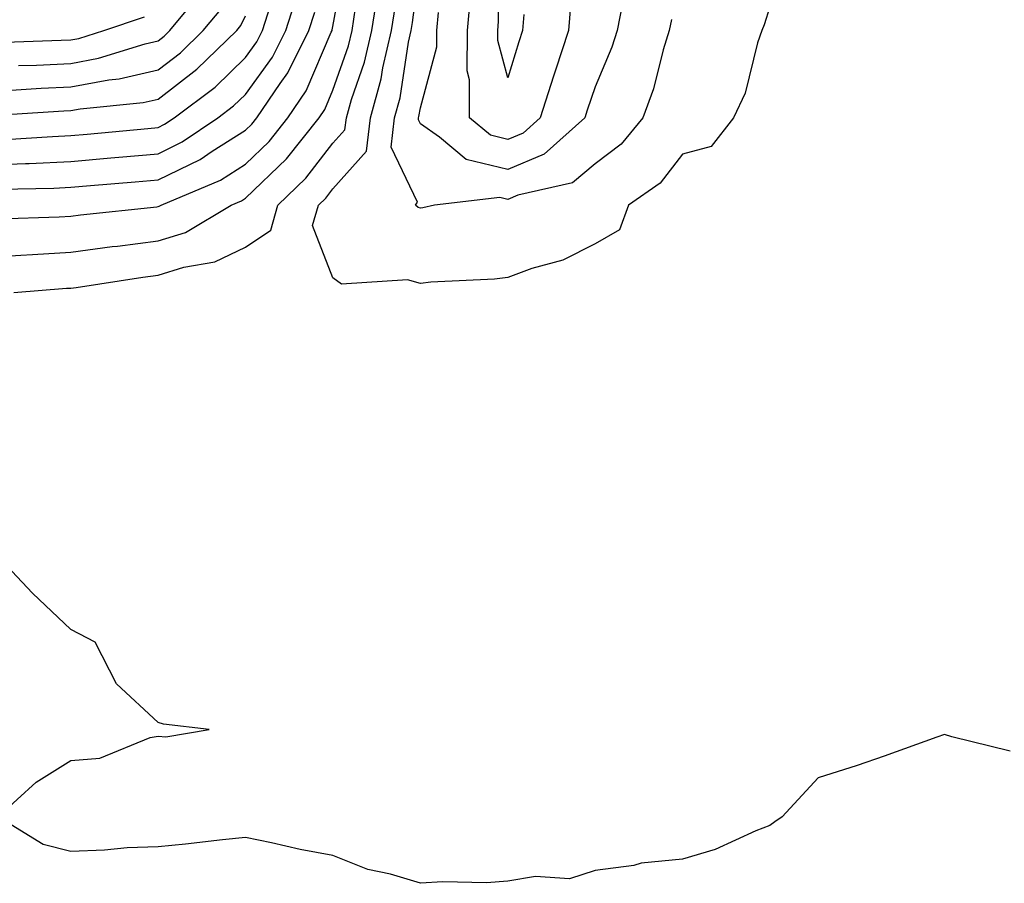
# Model space of a CAD drawing. Units: inches. Extents: x 952643 to 955283, y 7300538 to 7303178.
# Drawn here: x 953452 to 953565, y 7302164 to 7302263 of the extents above; entities that cross this region are included whole.
import ezdxf

# ---------------------------------------------------------------- set-up
doc = ezdxf.new("R2010")
doc.units = ezdxf.units.IN
doc.header["$MEASUREMENT"] = 0
doc.layers.add('Contour_95267300', color=7, linetype='Continuous', true_color=0x31a694)

msp = doc.modelspace()

# ---------------------------------------------------------------- linework, layer by layer
at = {"layer": 'Contour_95267300'}
for points in [[(953449.61, 7302240.36, 3240), (953456.71, 7302240.58, 3240), (953458.05, 7302240.66, 3240), (953459.16, 7302240.81, 3240), (953467.87, 7302241.74, 3240), (953468.05, 7302241.76, 3240), (953468.17, 7302241.8, 3240), (953468.37, 7302241.92, 3240), (953475.17, 7302244.8, 3240), (953478.05, 7302246.62, 3240), (953480.75, 7302249.22, 3240), (953482.9, 7302251.92, 3240), (953484.97, 7302255, 3240), (953487.85, 7302261.72, 3240), (953487.95, 7302261.92, 3240), (953487.97, 7302262, 3240), (953488.05, 7302262.38, 3240), (953489.51, 7302270.46, 3240)], [(953526.78, 7302263.19, 3236), (953526.53, 7302261.92, 3236), (953525.84, 7302259.71, 3236), (953524.72, 7302255.25, 3236), (953523.5, 7302251.92, 3236), (953521.05, 7302248.92, 3236), (953518.05, 7302246.65, 3236), (953515.48, 7302244.49, 3236), (953509.21, 7302243.08, 3236), (953508.05, 7302242.59, 3236), (953507.16, 7302242.81, 3236), (953499.68, 7302241.92, 3236), (953498.34, 7302241.63, 3236), (953498.05, 7302241.59, 3236), (953497.79, 7302241.66, 3236), (953497.48, 7302241.92, 3236), (953497.71, 7302242.26, 3236), (953494.69, 7302248.56, 3236), (953495.1, 7302251.92, 3236), (953495.74, 7302254.23, 3236), (953496.7, 7302260.57, 3236), (953497.01, 7302261.92, 3236), (953497.15, 7302262.82, 3236), (953498.05, 7302269.89, 3236)], [(953509.9, 7302263.77, 3233), (953509.75, 7302261.92, 3233), (953509.33, 7302260.64, 3233), (953508.05, 7302256.52, 3233), (953506.92, 7302260.79, 3233), (953506.92, 7302261.92, 3233), (953507.01, 7302262.96, 3233), (953506.88, 7302270.75, 3233)], [(953451.54, 7302231.92, 3238), (953457.56, 7302232.41, 3238), (953458.05, 7302232.44, 3238), (953458.65, 7302232.52, 3238), (953466.28, 7302233.69, 3238), (953468.05, 7302233.91, 3238), (953470.96, 7302234.83, 3238), (953474.53, 7302235.44, 3238), (953478.05, 7302237.13, 3238), (953480.92, 7302239.05, 3238), (953481.73, 7302241.92, 3238), (953484.95, 7302245.02, 3238), (953488.05, 7302249.02, 3238), (953489.42, 7302250.55, 3238), (953489.58, 7302251.92, 3238), (953490.17, 7302254.04, 3238), (953491.66, 7302258.31, 3238), (953492.48, 7302261.92, 3238), (953493.25, 7302266.72, 3238)], [(953452.06, 7302257.91, 3246), (953454.1, 7302257.97, 3246), (953458.05, 7302258.16, 3246), (953461.22, 7302258.75, 3246), (953466.54, 7302260.41, 3246), (953468.05, 7302260.75, 3246), (953468.71, 7302261.26, 3246), (953469.39, 7302261.92, 3246), (953473.3, 7302266.67, 3246)], [(953448.05, 7302246.49, 3242), (953452.84, 7302246.71, 3242), (953453.26, 7302246.71, 3242), (953458.05, 7302246.94, 3242), (953462.63, 7302247.34, 3242), (953463.55, 7302247.42, 3242), (953468.05, 7302247.82, 3242), (953470.8, 7302249.17, 3242), (953474.86, 7302251.92, 3242), (953476.68, 7302253.29, 3242), (953478.05, 7302254.61, 3242), (953481.12, 7302258.85, 3242), (953482.65, 7302261.92, 3242), (953483.96, 7302266.01, 3242)], [(953515.24, 7302264.73, 3234), (953515, 7302261.92, 3234), (953513.52, 7302257.39, 3234), (953513.28, 7302256.69, 3234), (953511.76, 7302251.92, 3234), (953509.8, 7302250.17, 3234), (953508.05, 7302249.44, 3234), (953506.06, 7302249.93, 3234), (953503.67, 7302251.92, 3234), (953503.68, 7302256.29, 3234), (953503.42, 7302257.29, 3234), (953503.43, 7302261.92, 3234), (953503.81, 7302266.16, 3234)], [(953448.05, 7302235.94, 3239), (953452.33, 7302236.2, 3239), (953453.67, 7302236.3, 3239), (953458.05, 7302236.55, 3239), (953462.79, 7302237.18, 3239), (953463.37, 7302237.24, 3239), (953468.05, 7302237.84, 3239), (953471.16, 7302238.81, 3239), (953476.4, 7302241.92, 3239), (953477.56, 7302242.41, 3239), (953478.05, 7302242.72, 3239), (953482.73, 7302247.24, 3239), (953486.47, 7302251.92, 3239), (953487.1, 7302252.87, 3239), (953488.05, 7302255.08, 3239), (953489.82, 7302260.15, 3239), (953490.23, 7302261.92, 3239), (953490.64, 7302264.51, 3239)], [(953450.54, 7302249.43, 3243), (953455.93, 7302249.8, 3243), (953458.05, 7302249.9, 3243), (953459.91, 7302250.06, 3243), (953466.85, 7302250.72, 3243), (953468.05, 7302250.83, 3243), (953468.78, 7302251.19, 3243), (953469.87, 7302251.92, 3243), (953474.55, 7302255.42, 3243), (953478.05, 7302258.82, 3243), (953479.35, 7302260.62, 3243), (953479.99, 7302261.92, 3243), (953480.91, 7302264.78, 3243)], [(953451.21, 7302255.08, 3245), (953454.66, 7302255.31, 3245), (953458.05, 7302255.47, 3245), (953462.41, 7302256.28, 3245), (953463.59, 7302256.38, 3245), (953468.05, 7302257.4, 3245), (953470.6, 7302259.37, 3245), (953473.21, 7302261.92, 3245), (953475.4, 7302264.57, 3245)], [(953538.05, 7302264.63, 3237), (953537.4, 7302262.57, 3237), (953537.12, 7302261.92, 3237), (953536.63, 7302260.5, 3237), (953535.21, 7302254.76, 3237), (953533.89, 7302251.92, 3237), (953531.32, 7302248.65, 3237), (953528.05, 7302247.75, 3237), (953525.51, 7302244.46, 3237), (953521.89, 7302241.92, 3237), (953520.85, 7302239.12, 3237), (953518.05, 7302237.51, 3237), (953514.34, 7302235.63, 3237), (953510.8, 7302234.67, 3237), (953508.05, 7302233.66, 3237), (953506.53, 7302233.44, 3237), (953499.25, 7302233.12, 3237), (953498.05, 7302232.97, 3237), (953496.59, 7302233.38, 3237), (953489.03, 7302232.9, 3237), (953488.05, 7302233.61, 3237), (953485.72, 7302239.59, 3237), (953486.38, 7302241.92, 3237), (953487.23, 7302242.74, 3237), (953488.05, 7302243.8, 3237), (953491.87, 7302248.1, 3237), (953492.34, 7302251.92, 3237), (953493.58, 7302256.39, 3237), (953493.77, 7302257.64, 3237), (953494.75, 7302261.92, 3237), (953495.2, 7302264.77, 3237)], [(953521.18, 7302265.05, 3235), (953520.56, 7302261.92, 3235), (953519.96, 7302260.01, 3235), (953518.05, 7302255.46, 3235), (953517.15, 7302252.82, 3235), (953516.87, 7302251.92, 3235), (953512.21, 7302247.76, 3235), (953508.05, 7302246.01, 3235), (953503.3, 7302247.17, 3235), (953500.25, 7302249.72, 3235), (953498.05, 7302251.24, 3235), (953497.83, 7302251.7, 3235), (953497.85, 7302251.92, 3235), (953497.89, 7302252.08, 3235), (953498.05, 7302253.08, 3235), (953499.92, 7302260.05, 3235), (953499.93, 7302261.92, 3235), (953500.12, 7302263.99, 3235)], [(953448.28, 7302252.15, 3244), (953457.23, 7302252.74, 3244), (953458.05, 7302252.78, 3244), (953459.1, 7302252.97, 3244), (953466.31, 7302253.66, 3244), (953468.05, 7302254.06, 3244), (953472.48, 7302257.49, 3244), (953477.03, 7302261.92, 3244), (953477.49, 7302262.48, 3244), (953478.05, 7302263.59, 3244)], [(953449.42, 7302260.55, 3247), (953456.94, 7302260.81, 3247), (953458.05, 7302260.86, 3247), (953458.95, 7302261.02, 3247), (953461.82, 7302261.92, 3247), (953466.48, 7302263.49, 3247)], [(953449.88, 7302243.75, 3241), (953456.09, 7302243.88, 3241), (953458.05, 7302243.97, 3241), (953460.3, 7302244.17, 3241), (953465.39, 7302244.58, 3241), (953468.05, 7302244.81, 3241), (953472.83, 7302247.14, 3241), (953474.22, 7302248.09, 3241), (953478.05, 7302250.51, 3241), (953478.76, 7302251.21, 3241), (953479.34, 7302251.92, 3241), (953482, 7302255.87, 3241), (953482.88, 7302257.09, 3241), (953485.3, 7302261.92, 3241), (953485.97, 7302264, 3241)], [(953565.57, 7302179.44, 3238), (953558.88, 7302181.09, 3238), (953558.05, 7302181.34, 3238), (953557.17, 7302181.04, 3238), (953551.12, 7302178.85, 3238), (953548.05, 7302177.81, 3238), (953543.58, 7302176.39, 3238), (953539.45, 7302171.92, 3238), (953538.62, 7302171.35, 3238), (953538.05, 7302170.94, 3238), (953536.46, 7302170.33, 3238), (953531.8, 7302168.17, 3238), (953528.05, 7302167.07, 3238), (953523.34, 7302166.63, 3238), (953522.48, 7302166.35, 3238), (953518.05, 7302165.78, 3238), (953515.13, 7302164.84, 3238), (953511.24, 7302165.11, 3238), (953508.05, 7302164.57, 3238), (953505.61, 7302164.36, 3238), (953500.62, 7302164.49, 3238), (953498.05, 7302164.31, 3238), (953494.62, 7302165.35, 3238), (953492.02, 7302165.89, 3238), (953488.05, 7302167.51, 3238), (953484.3, 7302168.17, 3238), (953481.01, 7302168.96, 3238), (953478.05, 7302169.55, 3238), (953475.4, 7302169.27, 3238), (953471.18, 7302168.79, 3238), (953468.05, 7302168.49, 3238), (953464.5, 7302168.37, 3238), (953461.88, 7302168.09, 3238), (953458.05, 7302167.96, 3238), (953454.88, 7302168.75, 3238), (953449.69, 7302171.92, 3238), (953454.09, 7302175.88, 3238), (953458.05, 7302178.38, 3238), (953461.35, 7302178.62, 3238), (953467.13, 7302181, 3238), (953468.05, 7302181.14, 3238), (953468.9, 7302181.07, 3238), (953473.88, 7302181.92, 3238), (953468.66, 7302182.53, 3238), (953468.05, 7302182.7, 3238), (953463.28, 7302187.15, 3238), (953460.83, 7302191.92, 3238), (953459.01, 7302192.88, 3238), (953458.05, 7302193.38, 3238), (953453.65, 7302197.52, 3238), (953449.5, 7302201.92, 3238)]]:
    msp.add_polyline3d(points, dxfattribs=at)

doc.saveas('drawing.dxf')
